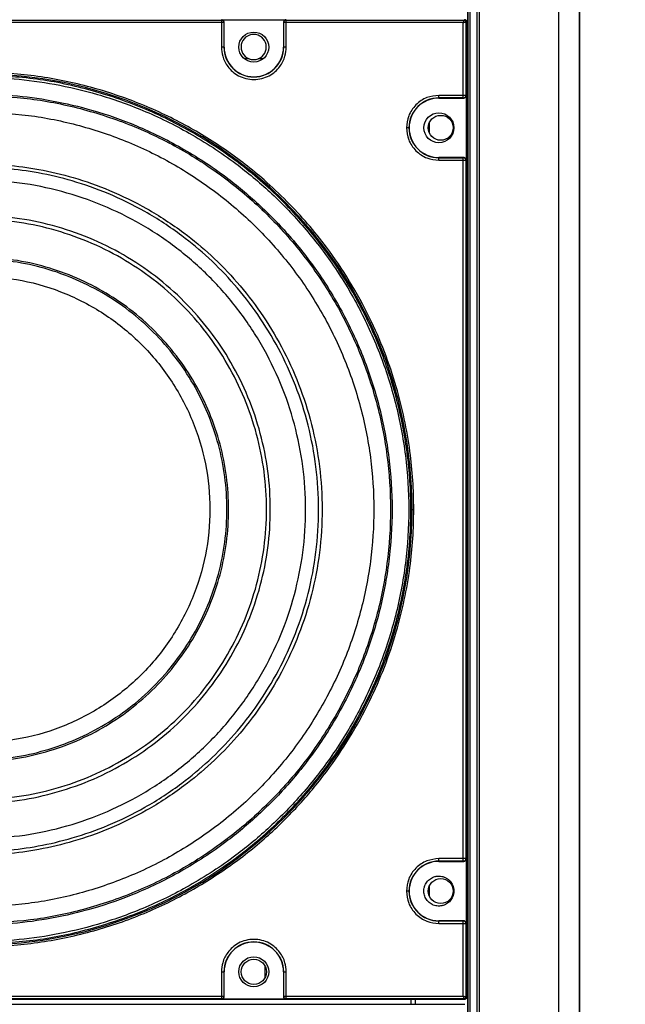
# Model space of a CAD drawing. Units: inches. Extents: x 0.3 to 33.8, y 0.2 to 21.7.
# Drawn here: x 9.9 to 10.3, y 13.2 to 13.8 of the extents above; entities that cross this region are included whole.
import ezdxf

# ---------------------------------------------------------------- set-up
doc = ezdxf.new("R2010")
doc.units = ezdxf.units.IN
doc.header["$MEASUREMENT"] = 0
doc.layers.add('BORDERS', color=7, linetype='Continuous')
doc.styles.add('SLDTEXTSTYLE0', font='TXT', dxfattribs={"width": 0.75})
doc.dimstyles.new('SLDDIMSTYLE0', dxfattribs={"dimtxt": 0.137795, "dimasz": 0.14, "dimexe": 0, "dimexo": 0.0625, "dimgap": 0.034449, "dimtad": 1, "dimlfac": 10, "dimrnd": 1e-09, "dimzin": 12, "dimdsep": 46, "dimtxsty": 'SLDTEXTSTYLE0', "dimblk1": 'CLOSED', "dimblk2": 'CLOSED', "dimsah": 1, "dimcen": 0.09, "dimadec": 0, "dimazin": 3, "dimtfac": 1, "dimtofl": 0, "dimtmove": 0, "dimatfit": 3, "dimldrblk": 'CLOSED', "dimfxl": 0, "dimfrac": 2, "dimtolj": 1, "dimtzin": 12, "dimarcsym": 0})

# ---------------------------------------------------------------- blocks, each defined once
blk = doc.blocks.new('_Closed')
at = {"color": 0, "linetype": 'ByBlock', "lineweight": -2}
for p, q in [((-1, 0.166667), (0, 0)), ((-1, 0.166667), (-1, -0.166667)), ((0, 0), (-1, -0.166667)), ((0, 0), (-1, 0))]:
    blk.add_line(p, q, dxfattribs=at)
blk = doc.blocks.new('_D')
at = {"layer": 'BORDERS'}
for p, q in [((10.27265, 13.90188), (11.29145, 13.90188)), ((11.25208, 13.90188), (11.25208, 8.68382)), ((10.82716, 11.79026), (10.82716, 11.83224)), ((10.82716, 11.83224), (11.04591, 11.83224)), ((11.04591, 11.83224), (11.04591, 11.79026)), ((10.82716, 11.03851), (10.82716, 10.99652)), ((11.04591, 10.99652), (11.04591, 11.03851)), ((10.82716, 10.99652), (11.04591, 10.99652)), ((10.27286, 8.68382), (11.29145, 8.68382))]:
    blk.add_line(p, q, dxfattribs=at)
at = {"layer": 'BORDERS', "xscale": 0.14, "yscale": 0.14}
for p, rotation in [((11.25208, 13.90188, -0.12408), 90.0000000000004), ((11.25208, 8.68382, -0.12408), 270.0000000000004)]:
    blk.add_blockref('_Closed', p, dxfattribs=dict(at, rotation=rotation))
at = {"layer": 'BORDERS', "char_height": 0.137795, "attachment_point": 1, "rotation": 90, "style": 'SLDTEXTSTYLE0'}
for s, insert in [('1325mm', (10.86828, 11.03851)), ('52.18in', (11.07445, 11.11094))]:
    blk.add_mtext(s, dxfattribs=dict(at, insert=insert))

msp = doc.modelspace()

# ---------------------------------------------------------------- linework, layer by layer
at = {"color": 7, "linetype": 'Continuous', "lineweight": 25}
for p, q in [((10.23185, 13.85774), (10.23185, 8.72793)), ((10.23186, 8.72793), (10.23186, 13.85774)), ((10.21944, 13.85058), (10.21944, 8.73509)), ((10.17133, 13.82299), (10.17133, 8.76268)), ((10.17133, 13.82299), (10.17133, 8.76268)), ((10.17255, 13.82351), (10.17255, 8.76216)), ((10.16582, 13.8207), (10.16582, 8.76497)), ((10.16583, 13.8207), (10.16583, 8.76497)), ((10.16707, 13.82142), (10.16707, 8.76425)), ((9.73187, 13.8014), (10.02061, 13.8014)), ((10.02061, 13.7999), (9.73187, 13.7999)), ((10.02061, 13.8014), (10.02074, 13.80153)), ((10.02061, 13.8014), (10.02061, 13.7999)), ((10.02061, 13.7999), (10.02061, 13.78547)), ((10.02211, 13.7999), (10.02061, 13.7999)), ((10.02074, 13.80153), (10.05874, 13.80153)), ((10.02224, 13.80003), (10.02211, 13.7999)), ((10.02211, 13.7999), (10.02211, 13.78547)), ((10.02224, 13.78547), (10.02224, 13.80003)), ((10.05737, 13.7999), (10.05724, 13.80003)), ((10.05724, 13.80003), (10.05724, 13.78547)), ((10.05887, 13.7999), (10.05737, 13.7999)), ((10.05737, 13.78547), (10.05737, 13.7999)), ((10.05874, 13.80153), (10.05887, 13.8014)), ((10.05887, 13.8014), (10.16376, 13.8014)), ((10.05887, 13.7999), (10.05887, 13.8014)), ((10.05887, 13.78547), (10.05887, 13.7999)), ((10.16326, 13.7999), (10.05887, 13.7999)), ((10.16326, 13.757), (10.16326, 13.7999)), ((10.16376, 13.8014), (10.16408, 13.80171)), ((10.16508, 13.80071), (10.16476, 13.8004)), ((10.16476, 13.8004), (10.16476, 13.757)), ((10.16508, 13.80071), (10.16508, 13.22503)), ((10.02211, 13.78547), (10.02224, 13.78547)), ((10.05737, 13.78547), (10.05724, 13.78547)), ((10.03692, 13.77857), (10.0342, 13.77857)), ((10.04528, 13.77857), (10.0424, 13.77857)), ((10.16326, 13.757), (10.14884, 13.757)), ((10.16326, 13.7555), (10.14884, 13.7555)), ((10.14884, 13.75537), (10.14884, 13.7555)), ((10.14884, 13.75537), (10.16339, 13.75537)), ((10.16326, 13.7555), (10.16326, 13.757)), ((10.16476, 13.757), (10.16326, 13.757)), ((10.16339, 13.75537), (10.16326, 13.7555)), ((10.16476, 13.757), (10.16489, 13.75687)), ((10.16489, 13.75687), (10.16489, 13.71887)), ((10.14316, 13.7407), (10.14316, 13.73504)), ((10.14884, 13.72024), (10.14884, 13.72037)), ((10.16339, 13.72037), (10.14884, 13.72037)), ((10.14884, 13.72024), (10.16326, 13.72024)), ((10.14884, 13.71874), (10.16326, 13.71874)), ((10.16326, 13.72024), (10.16339, 13.72037)), ((10.16326, 13.71874), (10.16326, 13.72024)), ((10.16326, 13.307), (10.16326, 13.71874)), ((10.16326, 13.71874), (10.16476, 13.71874)), ((10.16489, 13.71887), (10.16476, 13.71874)), ((10.16476, 13.71874), (10.16476, 13.307)), ((10.16326, 13.307), (10.14884, 13.307)), ((10.16326, 13.3055), (10.14884, 13.3055)), ((10.14884, 13.30537), (10.14884, 13.3055)), ((10.14884, 13.30537), (10.16339, 13.30537)), ((10.16476, 13.307), (10.16326, 13.307)), ((10.16326, 13.3055), (10.16326, 13.307)), ((10.16339, 13.30537), (10.16326, 13.3055)), ((10.16476, 13.307), (10.16489, 13.30687)), ((10.16489, 13.30687), (10.16489, 13.26887)), ((10.14316, 13.2907), (10.14316, 13.28504)), ((10.14884, 13.27024), (10.14884, 13.27037)), ((10.16339, 13.27037), (10.14884, 13.27037)), ((10.14884, 13.27024), (10.16326, 13.27024)), ((10.16326, 13.27024), (10.16339, 13.27037)), ((10.16326, 13.26874), (10.16326, 13.27024)), ((10.14884, 13.26874), (10.16326, 13.26874)), ((10.16326, 13.22584), (10.16326, 13.26874)), ((10.16326, 13.26874), (10.16476, 13.26874)), ((10.16489, 13.26887), (10.16476, 13.26874)), ((10.16476, 13.26874), (10.16476, 13.22534)), ((10.04615, 13.24407), (10.04615, 13.23647)), ((10.02061, 13.24027), (10.02061, 13.22584)), ((10.02211, 13.24027), (10.02211, 13.22584)), ((10.02211, 13.24027), (10.02224, 13.24027)), ((10.02224, 13.22571), (10.02224, 13.24027)), ((10.05724, 13.24027), (10.05724, 13.22571)), ((10.05724, 13.24027), (10.05737, 13.24027)), ((10.05737, 13.22584), (10.05737, 13.24027)), ((10.05887, 13.22584), (10.05887, 13.24027)), ((10.16408, 13.22403), (9.58839, 13.22403)), ((9.73187, 13.22584), (10.02061, 13.22584)), ((10.02061, 13.22434), (9.73187, 13.22434)), ((10.02061, 13.22584), (10.02211, 13.22584)), ((10.02061, 13.22584), (10.02061, 13.22434)), ((10.02074, 13.22421), (10.02061, 13.22434)), ((10.05874, 13.22421), (10.02074, 13.22421)), ((10.02211, 13.22584), (10.02224, 13.22571)), ((10.05724, 13.22571), (10.05737, 13.22584)), ((10.05737, 13.22584), (10.05887, 13.22584)), ((10.05887, 13.22434), (10.05874, 13.22421)), ((10.05887, 13.22584), (10.16326, 13.22584)), ((10.05887, 13.22434), (10.05887, 13.22584)), ((10.16376, 13.22434), (10.05887, 13.22434)), ((10.13224, 13.22403), (10.13224, 13.22111)), ((10.13496, 13.22403), (10.13496, 13.22111)), ((10.16408, 13.22403), (10.16376, 13.22434)), ((10.16476, 13.22534), (10.16508, 13.22503)), ((9.58839, 13.22111), (10.16408, 13.22111))]:
    msp.add_line(p, q, dxfattribs=at)
for centre, radius in [((10.03974, 13.78547), 0.00885), ((10.14884, 13.73787), 0.00885), ((10.14994, 13.73787), 0.00735), ((10.14994, 13.28787), 0.00735), ((10.03974, 13.24027), 0.00885), ((10.03974, 13.24027), 0.00745)]:
    msp.add_circle(centre, radius, dxfattribs=at)
for centre, radius, start, end in [((10.16376, 13.8004), 0.001, 0.02044, 89.97956), ((10.03966, 13.7855), 0.00745, 291.5724, 248.4276), ((10.03974, 13.78547), 0.01763, 180, 360), ((10.03974, 13.78547), 0.0175, 180, 360), ((10.03966, 13.7855), 0.00745, 248.4276, 291.5724), ((9.87624, 13.51287), 0.25684, 0, 180), ((10.14884, 13.73787), 0.01763, 90, 180), ((10.14884, 13.73787), 0.0175, 90, 270), ((10.14884, 13.73787), 0.01763, 180, 270), ((9.87624, 13.51287), 0.25684, 180, 360), ((10.14884, 13.28787), 0.01763, 90, 180), ((10.14884, 13.28787), 0.0175, 90, 270), ((10.14884, 13.28787), 0.01763, 180, 270), ((10.03974, 13.24027), 0.01763, 0, 180), ((10.03974, 13.24027), 0.0175, 0, 180), ((10.16376, 13.22534), 0.001, 270.02044, 359.97956)]:
    msp.add_arc(centre, radius, start, end, dxfattribs=at)
for points, knots in [([(10.02211, 13.7999), (10.02208, 13.80009), (10.02204, 13.80048), (10.02172, 13.80095), (10.02135, 13.80122), (10.02098, 13.80137), (10.02074, 13.80139), (10.02061, 13.8014)], [0, 0, 0, 0, 0.249572, 0.499144, 0.692637, 0.832186, 1, 1, 1, 1]), ([(10.02224, 13.80003), (10.02222, 13.8002), (10.02219, 13.80053), (10.02193, 13.80098), (10.02155, 13.80132), (10.02113, 13.8015), (10.02085, 13.80152), (10.02074, 13.80153)], [0, 0, 0, 0, 0.21471, 0.429421, 0.644096, 0.858757, 1, 1, 1, 1]), ([(10.05874, 13.80153), (10.05857, 13.80151), (10.05823, 13.80148), (10.05778, 13.80122), (10.05744, 13.80084), (10.05726, 13.80042), (10.05724, 13.80014), (10.05724, 13.80003)], [0, 0, 0, 0, 0.21471, 0.429421, 0.644096, 0.858756, 1, 1, 1, 1]), ([(10.05887, 13.8014), (10.05874, 13.80139), (10.0585, 13.80137), (10.05813, 13.80122), (10.05776, 13.80095), (10.05744, 13.80048), (10.05739, 13.80009), (10.05737, 13.7999)], [0, 0, 0, 0, 0.1678138, 0.3073628, 0.5008562, 0.7504281, 1, 1, 1, 1]), ([(10.16376, 13.8014), (10.16376, 13.80139), (10.16376, 13.80137), (10.16372, 13.80125), (10.16362, 13.80097), (10.16346, 13.80047), (10.16333, 13.80009), (10.16326, 13.7999)], [0, 0, 0, 0, 0.1221591, 0.2448541, 0.4921116, 0.7443417, 1, 1, 1, 1]), ([(10.16326, 13.7999), (10.16346, 13.79996), (10.16384, 13.80009), (10.16434, 13.80025), (10.16462, 13.80035), (10.16474, 13.80039), (10.16476, 13.80039), (10.16476, 13.8004)], [0, 0, 0, 0, 0.255658, 0.507888, 0.755146, 0.877841, 1, 1, 1, 1]), ([(10.16408, 13.80171), (10.16419, 13.8017), (10.16442, 13.80168), (10.16472, 13.80151), (10.16494, 13.80125), (10.16506, 13.80097), (10.16508, 13.80079), (10.16508, 13.80071)], [0, 0, 0, 0, 0.2147097, 0.4294211, 0.6440964, 0.8587565, 1, 1, 1, 1]), ([(10.02061, 13.78547), (10.02076, 13.78366), (10.0211, 13.77957), (10.02369, 13.7746), (10.02714, 13.77087), (10.03073, 13.76839), (10.03503, 13.76673), (10.03974, 13.76614), (10.04445, 13.76673), (10.04875, 13.76839), (10.05234, 13.77087), (10.05579, 13.7746), (10.05838, 13.77957), (10.05872, 13.78366), (10.05887, 13.78547)], [0, 0, 0, 0, 0.090318, 0.204563, 0.27142, 0.343936, 0.420786, 0.5, 0.579214, 0.656064, 0.72858, 0.795437, 0.909682, 1, 1, 1, 1]), ([(10.02211, 13.78547), (10.02208, 13.78547), (10.02205, 13.78547), (10.02186, 13.78547), (10.02167, 13.78547), (10.02143, 13.78547), (10.02108, 13.78547), (10.02079, 13.78547), (10.02061, 13.78547)], [0, 0, 0, 0, 0.239697, 0.368515, 0.5, 0.631485, 0.760303, 1, 1, 1, 1]), ([(10.05887, 13.78547), (10.05868, 13.78547), (10.05839, 13.78547), (10.05805, 13.78547), (10.05781, 13.78547), (10.05762, 13.78547), (10.05743, 13.78547), (10.05739, 13.78547), (10.05737, 13.78547)], [0, 0, 0, 0, 0.239697, 0.368515, 0.5, 0.631485, 0.760303, 1, 1, 1, 1]), ([(10.13406, 13.51287), (10.13395, 13.51859), (10.13373, 13.53003), (10.13188, 13.54787), (10.12872, 13.56628), (10.12378, 13.58593), (10.11703, 13.6059), (10.10792, 13.62678), (10.09657, 13.64752), (10.08409, 13.6659), (10.07152, 13.68152), (10.05927, 13.69476), (10.04339, 13.70965), (10.02307, 13.72547), (9.99759, 13.74103), (9.96965, 13.75385), (9.93971, 13.76343), (9.90834, 13.76936), (9.87624, 13.77136), (9.84413, 13.76936), (9.81277, 13.76343), (9.78283, 13.75385), (9.75489, 13.74103), (9.7294, 13.72547), (9.70666, 13.70776), (9.68682, 13.68848), (9.67003, 13.66833), (9.65591, 13.64752), (9.64455, 13.62677), (9.63545, 13.6059), (9.6287, 13.58593), (9.62375, 13.56628), (9.6206, 13.54787), (9.61874, 13.53003), (9.61852, 13.51859), (9.61841, 13.51287)], [0, 0, 0, 0, 0.021195, 0.042389, 0.066373, 0.090355, 0.117385, 0.144412, 0.174639, 0.204864, 0.226614, 0.248879, 0.271646, 0.307221, 0.34408, 0.382036, 0.420858, 0.46028, 0.500009, 0.539737, 0.579159, 0.617981, 0.655937, 0.692796, 0.728371, 0.762518, 0.795136, 0.825363, 0.855588, 0.882618, 0.909645, 0.933629, 0.957611, 0.978806, 1, 1, 1, 1]), ([(9.87624, 13.76771), (9.88362, 13.76752), (9.89902, 13.76713), (9.92294, 13.76379), (9.94842, 13.75779), (9.97516, 13.74834), (10.00266, 13.7349), (10.02769, 13.71853), (10.04981, 13.7001), (10.06887, 13.68048), (10.08638, 13.65801), (10.10175, 13.63281), (10.11443, 13.6052), (10.1239, 13.5756), (10.12976, 13.5446), (10.13174, 13.51287), (10.12976, 13.48114), (10.1239, 13.45014), (10.11443, 13.42054), (10.10175, 13.39293), (10.08638, 13.36773), (10.06887, 13.34526), (10.04981, 13.32564), (10.02769, 13.30721), (10.00266, 13.29084), (9.97516, 13.2774), (9.94842, 13.26795), (9.92294, 13.26196), (9.89902, 13.25861), (9.88362, 13.25822), (9.87624, 13.25803)], [0, 0, 0, 0, 0.027668, 0.057727, 0.090349, 0.125682, 0.163831, 0.20484, 0.237462, 0.271612, 0.307191, 0.344055, 0.382015, 0.420841, 0.460267, 0.5, 0.539733, 0.579159, 0.617985, 0.655945, 0.692809, 0.728388, 0.762538, 0.79516, 0.836169, 0.874318, 0.909651, 0.942273, 0.972332, 1, 1, 1, 1]), ([(9.87624, 13.75788), (9.88333, 13.7577), (9.89814, 13.75733), (9.92114, 13.75411), (9.94564, 13.74834), (9.97135, 13.73926), (9.99779, 13.72633), (10.02185, 13.7106), (10.04312, 13.69288), (10.06144, 13.67402), (10.07827, 13.65241), (10.09305, 13.62819), (10.10524, 13.60164), (10.11435, 13.57318), (10.11998, 13.54338), (10.12189, 13.51287), (10.11998, 13.48236), (10.11435, 13.45256), (10.10524, 13.4241), (10.09305, 13.39755), (10.07827, 13.37333), (10.06144, 13.35172), (10.04312, 13.33286), (10.02185, 13.31514), (9.99779, 13.29941), (9.97135, 13.28648), (9.94564, 13.2774), (9.92114, 13.27163), (9.89814, 13.26841), (9.88333, 13.26804), (9.87624, 13.26786)], [0, 0, 0, 0, 0.027668, 0.057727, 0.090349, 0.125682, 0.163831, 0.20484, 0.237462, 0.271612, 0.307191, 0.344055, 0.382015, 0.420841, 0.460267, 0.5, 0.539733, 0.579159, 0.617985, 0.655945, 0.692809, 0.728388, 0.762538, 0.79516, 0.836169, 0.874318, 0.909651, 0.942273, 0.972332, 1, 1, 1, 1]), ([(10.14884, 13.757), (10.14643, 13.75675), (10.14273, 13.75635), (10.13827, 13.75397), (10.13521, 13.7515), (10.13274, 13.74843), (10.13036, 13.74398), (10.12996, 13.74028), (10.12971, 13.73787)], [0, 0, 0, 0, 0.239457, 0.368361, 0.5, 0.631639, 0.760543, 1, 1, 1, 1]), ([(10.14884, 13.7555), (10.14884, 13.75552), (10.14884, 13.75556), (10.14884, 13.75575), (10.14884, 13.75594), (10.14884, 13.75618), (10.14884, 13.75653), (10.14884, 13.75681), (10.14884, 13.757)], [0, 0, 0, 0, 0.239697, 0.368515, 0.5, 0.631485, 0.760303, 1, 1, 1, 1]), ([(10.16326, 13.7555), (10.16339, 13.75551), (10.16364, 13.75553), (10.164, 13.75568), (10.16437, 13.75595), (10.1647, 13.75641), (10.16474, 13.75681), (10.16476, 13.757)], [0, 0, 0, 0, 0.167814, 0.307363, 0.500856, 0.750428, 1, 1, 1, 1]), ([(10.16339, 13.75537), (10.16356, 13.75539), (10.1639, 13.75542), (10.16435, 13.75568), (10.16469, 13.75606), (10.16487, 13.75648), (10.16489, 13.75676), (10.16489, 13.75687)], [0, 0, 0, 0, 0.21471, 0.429421, 0.644096, 0.858757, 1, 1, 1, 1]), ([(10.12971, 13.73787), (10.12996, 13.73546), (10.13036, 13.73176), (10.13274, 13.72731), (10.13521, 13.72424), (10.13827, 13.72177), (10.14273, 13.71939), (10.14643, 13.71899), (10.14884, 13.71874)], [0, 0, 0, 0, 0.239457, 0.368361, 0.5, 0.631639, 0.760543, 1, 1, 1, 1]), ([(10.13121, 13.73787), (10.13118, 13.73787), (10.13115, 13.73787), (10.13096, 13.73787), (10.13077, 13.73787), (10.13053, 13.73787), (10.13018, 13.73787), (10.12989, 13.73787), (10.12971, 13.73787)], [0, 0, 0, 0, 0.239697, 0.368515, 0.5, 0.631485, 0.760303, 1, 1, 1, 1]), ([(10.14884, 13.71874), (10.14884, 13.71893), (10.14884, 13.71921), (10.14884, 13.71956), (10.14884, 13.7198), (10.14884, 13.71999), (10.14884, 13.72018), (10.14884, 13.72022), (10.14884, 13.72024)], [0, 0, 0, 0, 0.239697, 0.368515, 0.5, 0.631485, 0.760303, 1, 1, 1, 1]), ([(10.16476, 13.71874), (10.16474, 13.71894), (10.1647, 13.71933), (10.16437, 13.71979), (10.164, 13.72006), (10.16364, 13.72021), (10.16339, 13.72023), (10.16326, 13.72024)], [0, 0, 0, 0, 0.249572, 0.499144, 0.692637, 0.832186, 1, 1, 1, 1]), ([(10.16489, 13.71887), (10.16488, 13.71904), (10.16484, 13.71938), (10.16459, 13.71983), (10.16421, 13.72016), (10.16378, 13.72034), (10.16351, 13.72036), (10.16339, 13.72037)], [0, 0, 0, 0, 0.21471, 0.429421, 0.644096, 0.858756, 1, 1, 1, 1]), ([(9.87624, 13.71665), (9.88214, 13.7165), (9.89446, 13.71619), (9.91358, 13.71351), (9.93396, 13.70872), (9.95534, 13.70116), (9.97733, 13.69041), (9.99735, 13.67733), (10.01503, 13.66259), (10.03028, 13.6469), (10.04428, 13.62893), (10.05657, 13.60878), (10.06671, 13.5867), (10.07428, 13.56303), (10.07896, 13.53824), (10.08055, 13.51287), (10.07896, 13.4875), (10.07428, 13.46271), (10.06671, 13.43904), (10.05657, 13.41696), (10.04428, 13.39681), (10.03028, 13.37884), (10.01503, 13.36315), (9.99735, 13.34841), (9.97733, 13.33533), (9.95534, 13.32458), (9.93396, 13.31702), (9.91358, 13.31223), (9.89446, 13.30955), (9.88214, 13.30924), (9.87624, 13.30909)], [0, 0, 0, 0, 0.027668, 0.057727, 0.090349, 0.125682, 0.163831, 0.20484, 0.237462, 0.271612, 0.307191, 0.344055, 0.382015, 0.420841, 0.460267, 0.5, 0.539733, 0.579159, 0.617985, 0.655945, 0.692809, 0.728388, 0.762538, 0.79516, 0.836169, 0.874318, 0.909651, 0.942273, 0.972332, 1, 1, 1, 1]), ([(9.87624, 13.31116), (9.88208, 13.31131), (9.89427, 13.31161), (9.9132, 13.31427), (9.93337, 13.31901), (9.95454, 13.32649), (9.97631, 13.33713), (9.99611, 13.35008), (10.01362, 13.36468), (10.02871, 13.3802), (10.04257, 13.39799), (10.05474, 13.41793), (10.06477, 13.43979), (10.07227, 13.46322), (10.0769, 13.48775), (10.07847, 13.51287), (10.0769, 13.53799), (10.07227, 13.56252), (10.06477, 13.58595), (10.05474, 13.60781), (10.04257, 13.62775), (10.02871, 13.64554), (10.01362, 13.66107), (9.99611, 13.67566), (9.97631, 13.68861), (9.95454, 13.69925), (9.93337, 13.70673), (9.9132, 13.71147), (9.89427, 13.71413), (9.88208, 13.71443), (9.87624, 13.71458)], [0, 0, 0, 0, 0.027668, 0.057727, 0.090349, 0.125682, 0.163831, 0.20484, 0.237462, 0.271612, 0.307191, 0.344055, 0.382015, 0.420841, 0.460267, 0.5, 0.539733, 0.579159, 0.617985, 0.655945, 0.692809, 0.728388, 0.762538, 0.79516, 0.836169, 0.874318, 0.909651, 0.942273, 0.972332, 1, 1, 1, 1]), ([(9.61841, 13.51287), (9.61852, 13.50715), (9.61874, 13.49571), (9.6206, 13.47787), (9.62375, 13.45946), (9.6287, 13.43981), (9.63545, 13.41984), (9.64455, 13.39896), (9.65591, 13.37822), (9.66838, 13.35984), (9.68095, 13.34422), (9.69321, 13.33098), (9.70909, 13.31609), (9.7294, 13.30027), (9.75489, 13.28472), (9.78283, 13.27189), (9.81277, 13.26231), (9.84413, 13.25638), (9.87624, 13.25438), (9.90834, 13.25638), (9.93971, 13.26231), (9.96965, 13.27189), (9.99758, 13.28472), (10.02307, 13.30027), (10.04581, 13.31798), (10.06566, 13.33726), (10.08244, 13.35741), (10.09657, 13.37822), (10.10792, 13.39897), (10.11703, 13.41984), (10.12378, 13.43981), (10.12872, 13.45946), (10.13188, 13.47787), (10.13373, 13.49571), (10.13395, 13.50715), (10.13406, 13.51287)], [0, 0, 0, 0, 0.021195, 0.042389, 0.066373, 0.090355, 0.117385, 0.144412, 0.174639, 0.204864, 0.226614, 0.248879, 0.271646, 0.307221, 0.34408, 0.382036, 0.420858, 0.46028, 0.500009, 0.539737, 0.579159, 0.617981, 0.655937, 0.692796, 0.728371, 0.762518, 0.795136, 0.825363, 0.855588, 0.882618, 0.909645, 0.933629, 0.957611, 0.978806, 1, 1, 1, 1]), ([(10.13308, 13.51287), (10.1331, 13.51287), (10.13314, 13.51287), (10.13337, 13.51287), (10.13369, 13.51287), (10.13394, 13.51287), (10.13406, 13.51287)], [0, 0, 0, 0, 0.240773, 0.5, 0.759227, 1, 1, 1, 1]), ([(10.14884, 13.307), (10.14643, 13.30675), (10.14273, 13.30635), (10.13827, 13.30397), (10.13521, 13.3015), (10.13274, 13.29843), (10.13036, 13.29398), (10.12996, 13.29028), (10.12971, 13.28787)], [0, 0, 0, 0, 0.239457, 0.368361, 0.5, 0.631639, 0.760543, 1, 1, 1, 1]), ([(10.14884, 13.3055), (10.14884, 13.30552), (10.14884, 13.30556), (10.14884, 13.30575), (10.14884, 13.30594), (10.14884, 13.30618), (10.14884, 13.30653), (10.14884, 13.30681), (10.14884, 13.307)], [0, 0, 0, 0, 0.239697, 0.368515, 0.5, 0.631485, 0.760303, 1, 1, 1, 1]), ([(10.16326, 13.3055), (10.16339, 13.30551), (10.16364, 13.30553), (10.164, 13.30568), (10.16437, 13.30595), (10.1647, 13.30641), (10.16474, 13.30681), (10.16476, 13.307)], [0, 0, 0, 0, 0.167814, 0.307363, 0.500856, 0.750428, 1, 1, 1, 1]), ([(10.16339, 13.30537), (10.16356, 13.30539), (10.1639, 13.30542), (10.16435, 13.30568), (10.16469, 13.30606), (10.16487, 13.30648), (10.16489, 13.30676), (10.16489, 13.30687)], [0, 0, 0, 0, 0.21471, 0.429421, 0.644096, 0.858757, 1, 1, 1, 1]), ([(10.156, 13.28268), (10.15651, 13.28353), (10.15752, 13.28527), (10.15778, 13.28781), (10.15746, 13.29028), (10.1567, 13.29215), (10.15552, 13.29373), (10.15446, 13.29476), (10.15346, 13.29545), (10.1526, 13.29589), (10.15171, 13.29627), (10.15007, 13.29673), (10.14845, 13.29677), (10.14713, 13.29656), (10.1458, 13.29626), (10.14419, 13.29552), (10.14266, 13.29426), (10.14136, 13.29278), (10.14057, 13.29122), (10.14013, 13.28957), (10.13996, 13.28836), (10.14001, 13.28641), (10.14055, 13.2845), (10.14178, 13.28237), (10.14319, 13.28093), (10.14467, 13.28004), (10.14578, 13.27954), (10.14743, 13.27903), (10.14918, 13.27896), (10.15063, 13.27919), (10.15207, 13.27955), (10.15363, 13.28032), (10.15512, 13.28157), (10.15571, 13.2823), (10.156, 13.28268)], [0, 0, 0, 0, 0.053379, 0.107717, 0.134174, 0.187658, 0.21426, 0.240855, 0.266958, 0.279976, 0.292994, 0.319094, 0.371849, 0.378476, 0.39174, 0.445507, 0.472106, 0.4987, 0.551515, 0.564754, 0.590997, 0.617233, 0.66989, 0.696353, 0.749823, 0.776274, 0.789464, 0.815911, 0.868938, 0.882192, 0.895446, 0.949167, 0.974264, 1, 1, 1, 1]), ([(10.12971, 13.28787), (10.12996, 13.28546), (10.13036, 13.28176), (10.13274, 13.27731), (10.13521, 13.27424), (10.13827, 13.27177), (10.14273, 13.26939), (10.14643, 13.26899), (10.14884, 13.26874)], [0, 0, 0, 0, 0.239457, 0.368361, 0.5, 0.631639, 0.760543, 1, 1, 1, 1]), ([(10.13121, 13.28787), (10.13118, 13.28787), (10.13115, 13.28787), (10.13096, 13.28787), (10.13077, 13.28787), (10.13053, 13.28787), (10.13018, 13.28787), (10.12989, 13.28787), (10.12971, 13.28787)], [0, 0, 0, 0, 0.239697, 0.368515, 0.5, 0.631485, 0.760303, 1, 1, 1, 1]), ([(10.14884, 13.26874), (10.14884, 13.26893), (10.14884, 13.26921), (10.14884, 13.26956), (10.14884, 13.2698), (10.14884, 13.26999), (10.14884, 13.27018), (10.14884, 13.27022), (10.14884, 13.27024)], [0, 0, 0, 0, 0.239697, 0.368515, 0.5, 0.631485, 0.760303, 1, 1, 1, 1]), ([(10.16476, 13.26874), (10.16474, 13.26894), (10.1647, 13.26933), (10.16437, 13.26979), (10.164, 13.27006), (10.16364, 13.27021), (10.16339, 13.27023), (10.16326, 13.27024)], [0, 0, 0, 0, 0.249572, 0.499144, 0.692637, 0.832186, 1, 1, 1, 1]), ([(10.16489, 13.26887), (10.16488, 13.26904), (10.16484, 13.26938), (10.16459, 13.26983), (10.16421, 13.27016), (10.16378, 13.27034), (10.16351, 13.27036), (10.16339, 13.27037)], [0, 0, 0, 0, 0.21471, 0.429421, 0.644096, 0.858757, 1, 1, 1, 1]), ([(10.05887, 13.24027), (10.05872, 13.24208), (10.05838, 13.24618), (10.05579, 13.25114), (10.05234, 13.25487), (10.04875, 13.25735), (10.04445, 13.25901), (10.03974, 13.2596), (10.03503, 13.25901), (10.03073, 13.25735), (10.02714, 13.25487), (10.02369, 13.25114), (10.0211, 13.24618), (10.02076, 13.24208), (10.02061, 13.24027)], [0, 0, 0, 0, 0.090318, 0.204563, 0.27142, 0.343936, 0.420786, 0.5, 0.579214, 0.656064, 0.72858, 0.795437, 0.909682, 1, 1, 1, 1]), ([(10.02061, 13.24027), (10.02079, 13.24027), (10.02108, 13.24027), (10.02143, 13.24027), (10.02167, 13.24027), (10.02186, 13.24027), (10.02205, 13.24027), (10.02208, 13.24027), (10.02211, 13.24027)], [0, 0, 0, 0, 0.239697, 0.368515, 0.5, 0.631485, 0.760303, 1, 1, 1, 1]), ([(10.05737, 13.24027), (10.05739, 13.24027), (10.05743, 13.24027), (10.05762, 13.24027), (10.05781, 13.24027), (10.05805, 13.24027), (10.05839, 13.24027), (10.05868, 13.24027), (10.05887, 13.24027)], [0, 0, 0, 0, 0.239697, 0.368515, 0.5, 0.631485, 0.760303, 1, 1, 1, 1]), ([(10.02061, 13.22434), (10.02074, 13.22435), (10.02098, 13.22437), (10.02135, 13.22452), (10.02172, 13.22479), (10.02204, 13.22526), (10.02208, 13.22565), (10.02211, 13.22584)], [0, 0, 0, 0, 0.1678138, 0.3073628, 0.5008562, 0.7504281, 1, 1, 1, 1]), ([(10.02074, 13.22421), (10.02091, 13.22423), (10.02124, 13.22426), (10.02169, 13.22452), (10.02203, 13.2249), (10.02221, 13.22532), (10.02223, 13.2256), (10.02224, 13.22571)], [0, 0, 0, 0, 0.21471, 0.429421, 0.644096, 0.858757, 1, 1, 1, 1]), ([(10.05724, 13.22571), (10.05725, 13.22554), (10.05729, 13.22521), (10.05755, 13.22476), (10.05793, 13.22442), (10.05835, 13.22424), (10.05863, 13.22422), (10.05874, 13.22421)], [0, 0, 0, 0, 0.21471, 0.429421, 0.644096, 0.858756, 1, 1, 1, 1]), ([(10.05737, 13.22584), (10.05739, 13.22565), (10.05744, 13.22526), (10.05776, 13.22479), (10.05813, 13.22452), (10.0585, 13.22437), (10.05874, 13.22435), (10.05887, 13.22434)], [0, 0, 0, 0, 0.249572, 0.499144, 0.692637, 0.832186, 1, 1, 1, 1]), ([(10.16326, 13.22584), (10.16333, 13.22565), (10.16346, 13.22527), (10.16362, 13.22477), (10.16372, 13.22449), (10.16376, 13.22437), (10.16376, 13.22435), (10.16376, 13.22434)], [0, 0, 0, 0, 0.2556583, 0.5078884, 0.7551459, 0.8778409, 1, 1, 1, 1]), ([(10.16476, 13.22534), (10.16476, 13.22535), (10.16474, 13.22535), (10.16462, 13.22539), (10.16434, 13.22549), (10.16384, 13.22565), (10.16346, 13.22578), (10.16326, 13.22584)], [0, 0, 0, 0, 0.122159, 0.244854, 0.492112, 0.744342, 1, 1, 1, 1]), ([(10.16508, 13.22503), (10.16507, 13.22491), (10.16505, 13.22469), (10.16488, 13.22439), (10.16462, 13.22416), (10.16434, 13.22404), (10.16415, 13.22403), (10.16408, 13.22403)], [0, 0, 0, 0, 0.21471, 0.429421, 0.644096, 0.858756, 1, 1, 1, 1])]:
    msp.add_open_spline(points, degree=3, knots=knots, dxfattribs=at)
for points in [[(9.87624, 13.25677), (9.88741, 13.25719), (9.90976, 13.25804), (9.94271, 13.26484), (9.97452, 13.27557), (10.00466, 13.29045), (10.03259, 13.30911), (10.05785, 13.33126), (10.08, 13.35652), (10.09866, 13.38445), (10.11352, 13.41458), (10.12432, 13.4464), (10.13088, 13.47935), (10.13307, 13.51287), (10.13088, 13.54639), (10.12432, 13.57934), (10.11352, 13.61116), (10.09866, 13.64129), (10.08, 13.66922), (10.05785, 13.69448), (10.03259, 13.71663), (10.00466, 13.73529), (9.97452, 13.75017), (9.94271, 13.7609), (9.90976, 13.76771), (9.88741, 13.76855), (9.87624, 13.76897)], [(9.87624, 13.75696), (9.88689, 13.75656), (9.90819, 13.75576), (9.93959, 13.74927), (9.96992, 13.73904), (9.99863, 13.72486), (10.02526, 13.70708), (10.04933, 13.68596), (10.07044, 13.66189), (10.08823, 13.63527), (10.1024, 13.60655), (10.11269, 13.57623), (10.11894, 13.54482), (10.12103, 13.51287), (10.11894, 13.48092), (10.11269, 13.44951), (10.1024, 13.41919), (10.08823, 13.39047), (10.07044, 13.36385), (10.04933, 13.33978), (10.02526, 13.31866), (9.99863, 13.30088), (9.96992, 13.2867), (9.93959, 13.27647), (9.90819, 13.26998), (9.88689, 13.26918), (9.87624, 13.26878)], [(9.87624, 13.74714), (9.88646, 13.74675), (9.9069, 13.74598), (9.93704, 13.73976), (9.96615, 13.72994), (9.99371, 13.71633), (10.01926, 13.69926), (10.04237, 13.679), (10.06263, 13.65589), (10.0797, 13.63034), (10.09329, 13.60278), (10.10317, 13.57368), (10.10917, 13.54354), (10.11118, 13.51287), (10.10917, 13.4822), (10.10317, 13.45206), (10.09329, 13.42296), (10.0797, 13.3954), (10.06263, 13.36985), (10.04237, 13.34674), (10.01926, 13.32648), (9.99371, 13.30941), (9.96615, 13.2958), (9.93704, 13.28598), (9.9069, 13.27976), (9.88646, 13.27899), (9.87624, 13.2786)], [(9.87624, 13.31884), (9.8847, 13.31916), (9.90164, 13.3198), (9.9266, 13.32496), (9.9507, 13.33309), (9.97353, 13.34436), (9.99469, 13.3585), (10.01383, 13.37528), (10.03061, 13.39442), (10.04475, 13.41558), (10.05601, 13.43841), (10.06419, 13.46251), (10.06916, 13.48747), (10.07082, 13.51287), (10.06916, 13.53827), (10.06419, 13.56323), (10.05601, 13.58733), (10.04475, 13.61016), (10.03061, 13.63132), (10.01383, 13.65046), (9.99469, 13.66724), (9.97353, 13.68138), (9.9507, 13.69265), (9.9266, 13.70078), (9.90164, 13.70594), (9.8847, 13.70658), (9.87624, 13.7069)], [(9.87624, 13.33964), (9.8838, 13.33993), (9.89891, 13.3405), (9.9212, 13.3451), (9.94272, 13.35236), (9.9631, 13.36242), (9.98199, 13.37505), (9.99908, 13.39003), (10.01406, 13.40711), (10.02669, 13.42601), (10.03674, 13.44639), (10.04404, 13.46791), (10.04848, 13.49019), (10.04996, 13.51287), (10.04848, 13.53555), (10.04404, 13.55783), (10.03674, 13.57935), (10.02669, 13.59973), (10.01406, 13.61863), (9.99908, 13.63571), (9.98199, 13.6507), (9.9631, 13.66332), (9.94272, 13.67338), (9.9212, 13.68064), (9.89891, 13.68524), (9.8838, 13.68581), (9.87624, 13.6861)], [(9.87624, 13.3419), (9.8837, 13.34218), (9.89862, 13.34275), (9.92061, 13.34729), (9.94185, 13.35445), (9.96197, 13.36438), (9.98062, 13.37684), (9.99748, 13.39163), (10.01227, 13.40849), (10.02473, 13.42714), (10.03465, 13.44726), (10.04185, 13.46849), (10.04623, 13.49049), (10.0477, 13.51287), (10.04623, 13.53525), (10.04185, 13.55725), (10.03465, 13.57848), (10.02473, 13.5986), (10.01227, 13.61725), (9.99748, 13.63411), (9.98062, 13.6489), (9.96197, 13.66136), (9.94185, 13.67129), (9.92061, 13.67845), (9.89862, 13.68299), (9.8837, 13.68356), (9.87624, 13.68384)], [(9.87624, 13.36425), (9.88272, 13.36449), (9.89569, 13.36498), (9.91481, 13.36893), (9.93328, 13.37516), (9.95076, 13.38379), (9.96697, 13.39462), (9.98163, 13.40748), (9.99448, 13.42214), (10.00532, 13.43835), (10.01394, 13.45583), (10.02021, 13.47429), (10.02401, 13.49342), (10.02528, 13.51287), (10.02401, 13.53232), (10.02021, 13.55145), (10.01394, 13.56991), (10.00532, 13.58739), (9.99448, 13.6036), (9.98163, 13.61826), (9.96697, 13.63112), (9.95076, 13.64195), (9.93328, 13.65058), (9.91481, 13.65681), (9.89569, 13.66076), (9.88272, 13.66125), (9.87624, 13.66149)], [(9.87624, 13.36523), (9.88268, 13.36548), (9.89556, 13.36596), (9.91456, 13.36989), (9.9329, 13.37607), (9.95027, 13.38465), (9.96637, 13.39541), (9.98093, 13.40818), (9.9937, 13.42274), (10.00446, 13.43884), (10.01303, 13.45621), (10.01925, 13.47455), (10.02303, 13.49354), (10.0243, 13.51287), (10.02303, 13.5322), (10.01925, 13.55119), (10.01303, 13.56953), (10.00446, 13.5869), (9.9937, 13.603), (9.98093, 13.61756), (9.96637, 13.63033), (9.95027, 13.64109), (9.9329, 13.64967), (9.91456, 13.65585), (9.89556, 13.65978), (9.88268, 13.66026), (9.87624, 13.66051)], [(9.87624, 13.65046), (9.88524, 13.64995), (9.90325, 13.64892), (9.92923, 13.64074), (9.95317, 13.62802), (9.97415, 13.61078), (9.99137, 13.5898), (10.00417, 13.56586), (10.01205, 13.53989), (10.01471, 13.51287), (10.01205, 13.48586), (10.00417, 13.45988), (9.99137, 13.43594), (9.97415, 13.41496), (9.95317, 13.39772), (9.92923, 13.385), (9.90325, 13.37682), (9.88524, 13.3758), (9.87624, 13.37528)]]:
    msp.add_open_spline(points, degree=3, dxfattribs=at)

# ---------------------------------------------------------------- dimensions: what is measured, and where the dimension line sits
at = {"layer": 'BORDERS'}
dim = msp.add_linear_dim(base=(11.25208, 8.68382), p1=(10.23328, 13.90188), p2=(10.23349, 8.68382), angle=90, dimstyle='SLDDIMSTYLE0', dxfattribs=at)
dim.commit()
dim.dimension.update_dxf_attribs({"geometry": '_D', "text_midpoint": (11.25208, 11.41438), "dimtype": 160})

doc.saveas('drawing.dxf')
